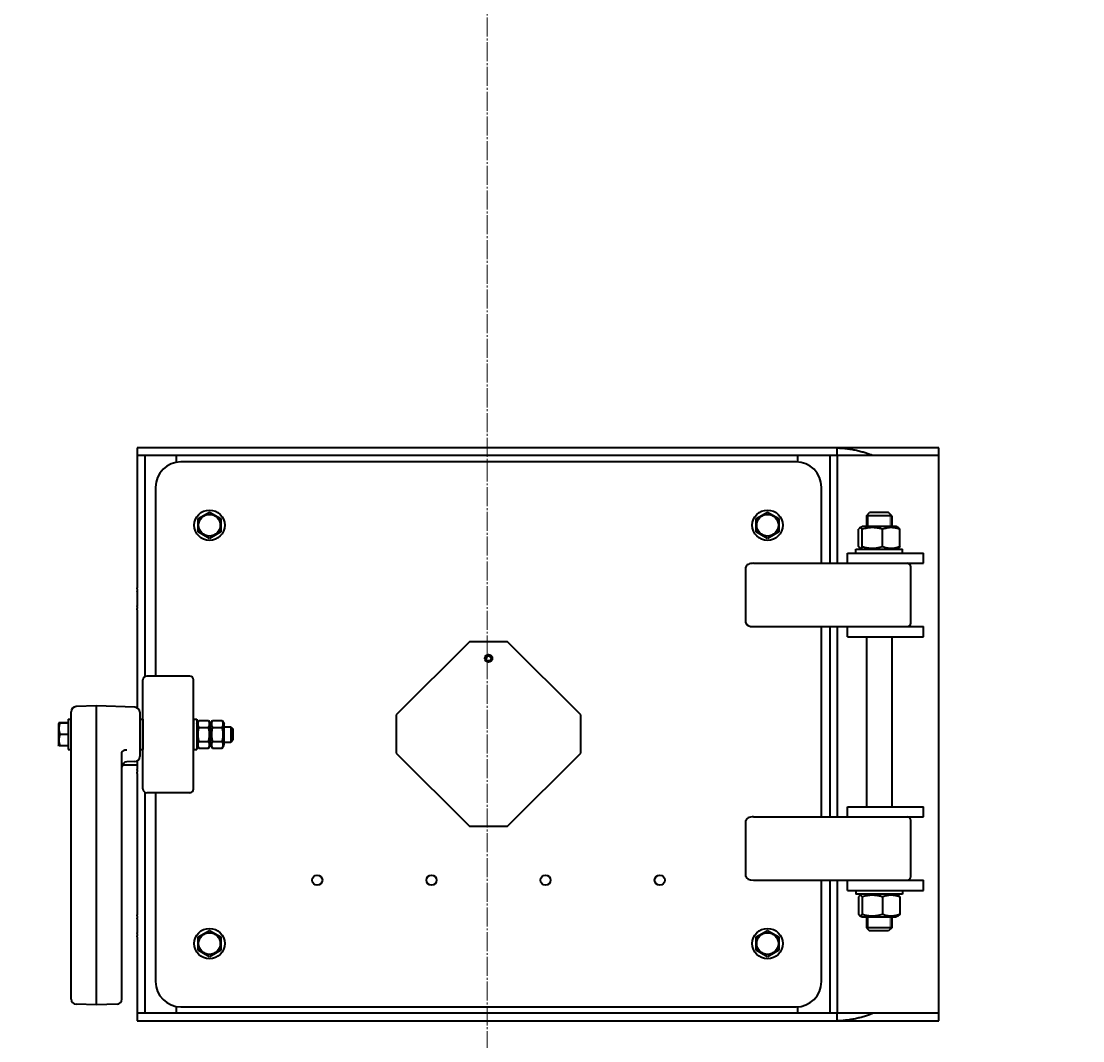
# Model space of a CAD drawing. Units: millimetres. Extents: x -667 to 6813, y -3279 to 2953.
# Drawn here: x 5139 to 5976, y 473 to 1278 of the extents above; entities that cross this region are included whole.
import ezdxf

# ---------------------------------------------------------------- set-up
doc = ezdxf.new("R2010")
doc.units = ezdxf.units.MM
for name, pattern in [('K5LT_AXLED', [19.5, 15, -1.5, 1.5, -1.5]), ('K5LT_BASIC', [0]), ('K5LT_THIN', [0])]:
    doc.linetypes.add(name, pattern=pattern)
doc.styles.add('KDIMTEXTSTYLE', font='GOST_AU.SHX', dxfattribs={"width": 0.96, "oblique": 15, "height": 5})
doc.dimstyles.new('KDIMSTYLE (1.00)', dxfattribs={"dimtxt": 5, "dimasz": 1, "dimexe": 2, "dimexo": 0, "dimgap": 1, "dimtad": 1, "dimtxsty": 'KDIMTEXTSTYLE', "dimsah": 1, "dimcen": 0, "dimdle": 1, "dimadec": 0, "dimazin": 0, "dimtfac": 0.667, "dimtmove": 0, "dimatfit": 3, "dimfxl": 1, "dimtvp": 1, "dimtolj": 1, "dimtzin": 0, "dimarcsym": 0})

# ---------------------------------------------------------------- blocks, each defined once
blk = doc.blocks.new('KDIMARROW_01')
blk.add_hatch(color=0).paths.add_polyline_path([(0, 0), (-5, 0.66), (-4.5, 0), (-5, -0.66)])
at = {"color": 0, "linetype": 'K5LT_THIN', "lineweight": 20}
for p, q in [((-4.5, 0), (-5, 0.66)), ((-5, 0.66), (0, 0)), ((0, 0), (-5, -0.66)), ((-5, -0.66), (-4.5, 0)), ((0, 0), (-1, 0))]:
    blk.add_line(p, q, dxfattribs=at)

msp = doc.modelspace()

# ---------------------------------------------------------------- linework, layer by layer
at = {"color": 30, "linetype": 'K5LT_AXLED', "lineweight": 20, "true_color": 0xff8000}
msp.add_line((5506.472, -2), (5506.472, 2544), dxfattribs=at)
at = {"color": 5, "linetype": 'K5LT_BASIC', "lineweight": 40, "true_color": 0x0000ff}
for p, q in [((5862.472, 941), (5230.472, 941)), ((5230.472, 941), (5230.472, 830.754)), ((5782.472, 935), (5782.472, 941)), ((5862.472, 830.754), (5862.472, 941)), ((5782.472, 935), (5230.472, 935)), ((5236.472, 935), (5230.472, 935)), ((5236.472, 935), (5236.472, 760.587)), ((5261.472, 929.688), (5261.472, 935)), ((5261.472, 929.688), (5261.472, 935)), ((5749.992, 930), (5264.992, 930)), ((5751.472, 929.945), (5751.472, 935)), ((5751.472, 929.945), (5751.472, 935)), ((5782.472, 935), (5776.472, 935)), ((5776.472, 935), (5776.472, 850)), ((5862.472, 935), (5782.472, 935)), ((5782.472, 935), (5782.472, 850)), ((5782.472, 935), (5782.472, 850)), ((5244.992, 910), (5244.992, 761)), ((5769.992, 850), (5769.992, 910)), ((5278.492, 885.196), (5287.492, 890.392)), ((5287.492, 890.392), (5296.492, 885.196)), ((5288.711, 889.688), (5288.805, 889.727)), ((5288.805, 889.727), (5289.279, 889.361)), ((5718.493, 885.195), (5727.493, 890.391)), ((5727.493, 890.391), (5736.493, 885.195)), ((5805.472, 887.5), (5807.972, 890)), ((5805.472, 887.5), (5805.472, 879)), ((5822.449, 887.5), (5805.472, 887.5)), ((5820.705, 890), (5807.972, 890)), ((5822.972, 890), (5820.705, 890)), ((5825.472, 887.5), (5822.449, 887.5)), ((5825.472, 887.5), (5822.972, 890)), ((5825.472, 887.5), (5825.472, 879)), ((5278.492, 874.804), (5278.492, 885.196)), ((5279.711, 885.9), (5279.725, 886.001)), ((5279.725, 886.001), (5280.279, 886.228)), ((5296.492, 885.196), (5296.492, 874.804)), ((5296.492, 883.788), (5296.572, 883.726)), ((5296.572, 883.726), (5296.492, 883.133)), ((5718.493, 874.803), (5718.493, 885.195)), ((5736.493, 885.195), (5736.493, 874.803)), ((5800.275, 878.02), (5801.972, 879)), ((5805.016, 879), (5801.972, 879)), ((5828.972, 879), (5805.016, 879)), ((5830.669, 878.02), (5828.972, 879)), ((5278.412, 876.274), (5278.492, 876.867)), ((5278.492, 876.212), (5278.412, 876.274)), ((5287.492, 869.608), (5278.492, 874.804)), ((5286.179, 870.273), (5285.705, 870.639)), ((5296.492, 874.804), (5287.492, 869.608)), ((5295.259, 873.999), (5294.705, 873.772)), ((5295.272, 874.1), (5295.259, 873.999)), ((5727.493, 869.607), (5718.493, 874.803)), ((5736.493, 874.803), (5727.493, 869.607)), ((5799.276, 863.206), (5799.276, 876.794)), ((5802.057, 863.206), (5802.057, 876.794)), ((5818.253, 863.206), (5818.253, 876.794)), ((5831.668, 863.206), (5831.668, 876.794)), ((5286.272, 870.312), (5286.179, 870.273)), ((5790.472, 850), (5790.472, 858)), ((5790.472, 858), (5839.658, 858)), ((5796.972, 858), (5796.972, 861)), ((5796.972, 861), (5833.972, 861)), ((5801.972, 861), (5800.275, 861.98)), ((5828.972, 861), (5830.669, 861.98)), ((5833.972, 858), (5833.972, 861)), ((5839.658, 858), (5850.472, 858)), ((5850.472, 850), (5850.472, 858)), ((5710.472, 803), (5710.472, 847)), ((5716.426, 850), (5771.283, 850)), ((5771.283, 850), (5803.598, 850)), ((5803.598, 850), (5839.658, 850)), ((5839.658, 850), (5850.472, 850)), ((5840.472, 803), (5840.472, 847)), ((5230.472, 829.793), (5230.472, 830.754)), ((5230.472, 829.793), (5230.472, 828.104)), ((5862.472, 829.793), (5862.472, 830.754)), ((5862.472, 828.104), (5862.472, 829.793)), ((5230.472, 827.623), (5230.472, 828.104)), ((5230.472, 827.623), (5230.472, 816.377)), ((5862.472, 827.623), (5862.472, 828.104)), ((5862.472, 816.377), (5862.472, 827.623)), ((5230.472, 815.896), (5230.472, 816.377)), ((5230.472, 815.896), (5230.472, 814.207)), ((5230.472, 813.246), (5230.472, 814.207)), ((5230.472, 813.246), (5230.472, 735.925)), ((5862.472, 815.896), (5862.472, 816.377)), ((5862.472, 814.207), (5862.472, 815.896)), ((5862.472, 813.246), (5862.472, 814.207)), ((5862.472, 701.754), (5862.472, 813.246)), ((5716.426, 800), (5771.283, 800)), ((5769.992, 650), (5769.992, 800)), ((5771.283, 800), (5803.598, 800)), ((5776.472, 800), (5776.472, 650)), ((5782.472, 800), (5782.472, 650)), ((5782.472, 800), (5782.472, 650)), ((5790.472, 792), (5790.472, 800)), ((5790.472, 800), (5839.658, 800)), ((5839.658, 800), (5850.472, 800)), ((5850.472, 792), (5850.472, 800)), ((5492.492, 788), (5434.81, 730.318)), ((5522.492, 788), (5492.492, 788)), ((5580.173, 730.318), (5522.492, 788)), ((5790.472, 792), (5839.658, 792)), ((5805.472, 792), (5805.472, 658)), ((5825.472, 792), (5825.472, 658)), ((5839.658, 792), (5850.472, 792)), ((5234.992, 734.089), (5234.992, 758)), ((5271.992, 761), (5237.992, 761)), ((5274.992, 734.089), (5274.992, 758)), ((5198.492, 737.5), (5182.352, 736.936)), ((5228.631, 736.448), (5198.492, 737.5)), ((5198.492, 719.615), (5198.492, 737.5)), ((5178.492, 718.679), (5178.492, 732.939)), ((5232.492, 732.45), (5232.492, 697.55)), ((5234.992, 695.911), (5234.992, 734.089)), ((5274.992, 695.911), (5274.992, 734.089)), ((5434.81, 730.318), (5434.81, 700.319)), ((5580.173, 700.319), (5580.173, 730.318)), ((5168.752, 724), (5168.492, 723.55)), ((5168.492, 723.55), (5168.492, 706.45)), ((5175.992, 724.008), (5169.555, 724.008)), ((5175.992, 723.992), (5169.555, 723.992)), ((5175.992, 727), (5175.992, 703)), ((5175.992, 727), (5178.492, 727)), ((5232.492, 727), (5232.492, 703)), ((5232.492, 727), (5234.992, 727)), ((5234.992, 727), (5234.992, 703)), ((5274.992, 727), (5274.992, 703)), ((5274.992, 727), (5277.492, 727)), ((5277.492, 727), (5277.492, 703)), ((5277.492, 723.25), (5279.062, 725.97)), ((5279.062, 725.97), (5286.722, 725.97)), ((5279.062, 720.485), (5286.722, 720.485)), ((5286.722, 725.97), (5288.292, 723.25)), ((5288.292, 723.25), (5289.862, 725.97)), ((5288.292, 706.75), (5288.292, 723.25)), ((5288.292, 706.75), (5288.292, 723.25)), ((5289.862, 725.97), (5297.522, 725.97)), ((5289.862, 720.485), (5297.522, 720.485)), ((5297.522, 725.97), (5299.092, 723.25)), ((5299.092, 706.75), (5299.092, 723.25)), ((5299.092, 721), (5304.392, 721)), ((5304.392, 721), (5305.992, 719.4)), ((5304.392, 721), (5304.392, 711.992)), ((5175.992, 714.983), (5169.555, 714.983)), ((5178.492, 527.826), (5178.492, 718.679)), ((5198.492, 528.761), (5198.492, 719.615)), ((5304.392, 711.992), (5304.392, 709)), ((5305.992, 719.4), (5305.992, 712.794)), ((5305.992, 712.794), (5305.992, 710.6)), ((5168.752, 706), (5168.492, 706.45)), ((5175.992, 705.992), (5169.555, 705.992)), ((5277.492, 706.75), (5279.062, 704.03)), ((5279.062, 709.515), (5286.722, 709.515)), ((5279.062, 704.03), (5286.722, 704.03)), ((5286.722, 704.03), (5288.292, 706.75)), ((5288.292, 706.75), (5289.862, 704.03)), ((5289.862, 709.515), (5297.522, 709.515)), ((5289.862, 704.03), (5297.522, 704.03)), ((5297.522, 704.03), (5299.092, 706.75)), ((5299.092, 709), (5304.392, 709)), ((5304.392, 709), (5305.992, 710.6)), ((5175.992, 703), (5178.492, 703)), ((5218.492, 527.826), (5218.492, 700.716)), ((5232.492, 703), (5234.992, 703)), ((5234.992, 672), (5234.992, 695.911)), ((5274.992, 703), (5277.492, 703)), ((5274.992, 672), (5274.992, 695.911)), ((5434.81, 700.319), (5492.492, 642.637)), ((5522.492, 642.637), (5580.173, 700.319)), ((5862.472, 700.793), (5862.472, 701.754)), ((5862.472, 699.104), (5862.472, 700.793)), ((5862.472, 698.623), (5862.472, 699.104)), ((5862.472, 687.377), (5862.472, 698.623)), ((5218.854, 691), (5230.472, 691)), ((5228.631, 693.552), (5222.352, 693.333)), ((5230.472, 694.075), (5230.472, 691)), ((5230.472, 691), (5230.472, 687.377)), ((5230.472, 686.896), (5230.472, 687.377)), ((5230.472, 686.896), (5230.472, 685.207)), ((5862.472, 686.896), (5862.472, 687.377)), ((5862.472, 685.207), (5862.472, 686.896)), ((5230.472, 684.246), (5230.472, 685.207)), ((5230.472, 684.246), (5230.472, 572.754)), ((5862.472, 684.246), (5862.472, 685.207)), ((5862.472, 572.754), (5862.472, 684.246)), ((5236.472, 669.413), (5236.472, 495)), ((5271.992, 669), (5237.992, 669)), ((5244.992, 669), (5244.992, 520)), ((5790.472, 650), (5790.472, 658)), ((5790.472, 658), (5839.658, 658)), ((5839.658, 658), (5850.472, 658)), ((5850.472, 650), (5850.472, 658)), ((5710.472, 603), (5710.472, 647)), ((5716.426, 650), (5771.283, 650)), ((5771.283, 650), (5803.598, 650)), ((5803.598, 650), (5839.658, 650)), ((5839.658, 650), (5850.472, 650)), ((5840.472, 603), (5840.472, 647)), ((5492.492, 642.637), (5522.492, 642.637)), ((5716.426, 600), (5771.283, 600)), ((5769.992, 520), (5769.992, 600)), ((5771.283, 600), (5803.598, 600)), ((5776.472, 600), (5776.472, 495)), ((5782.472, 600), (5782.472, 495)), ((5782.472, 600), (5782.472, 495)), ((5790.472, 592), (5790.472, 600)), ((5790.472, 600), (5839.658, 600)), ((5839.658, 600), (5850.472, 600)), ((5850.472, 592), (5850.472, 600)), ((5790.472, 592), (5839.658, 592)), ((5796.972, 592), (5796.972, 589)), ((5827.928, 589), (5796.972, 589)), ((5799.276, 586.794), (5799.276, 573.206)), ((5801.972, 589), (5800.275, 588.02)), ((5802.057, 586.794), (5802.057, 573.206)), ((5818.253, 586.794), (5818.253, 573.206)), ((5833.972, 589), (5827.928, 589)), ((5828.972, 589), (5830.669, 588.02)), ((5831.668, 586.794), (5831.668, 573.206)), ((5833.972, 592), (5833.972, 589)), ((5839.658, 592), (5850.472, 592)), ((5230.472, 571.793), (5230.472, 572.754)), ((5230.472, 571.793), (5230.472, 570.104)), ((5230.472, 569.623), (5230.472, 570.104)), ((5230.472, 569.623), (5230.472, 558.377)), ((5800.275, 571.98), (5801.972, 571)), ((5801.972, 571), (5805.016, 571)), ((5805.016, 571), (5828.972, 571)), ((5805.472, 571), (5805.472, 562.5)), ((5825.472, 571), (5825.472, 562.5)), ((5830.669, 571.98), (5828.972, 571)), ((5862.472, 571.793), (5862.472, 572.754)), ((5862.472, 570.104), (5862.472, 571.793)), ((5862.472, 569.623), (5862.472, 570.104)), ((5862.472, 558.377), (5862.472, 569.623)), ((5805.472, 562.5), (5807.972, 560)), ((5822.449, 562.5), (5805.472, 562.5)), ((5825.472, 562.5), (5822.449, 562.5)), ((5825.472, 562.5), (5822.972, 560)), ((5230.472, 557.896), (5230.472, 558.377)), ((5230.472, 557.896), (5230.472, 556.207)), ((5230.472, 555.246), (5230.472, 556.207)), ((5230.472, 555.246), (5230.472, 489)), ((5278.492, 555.196), (5287.492, 560.392)), ((5278.492, 544.804), (5278.492, 555.196)), ((5287.492, 560.392), (5296.492, 555.196)), ((5296.492, 555.196), (5296.492, 544.804)), ((5718.492, 555.196), (5727.492, 560.392)), ((5718.492, 544.804), (5718.492, 555.196)), ((5727.492, 560.392), (5736.492, 555.196)), ((5736.492, 555.196), (5736.492, 544.804)), ((5820.705, 560), (5807.972, 560)), ((5822.972, 560), (5820.705, 560)), ((5862.472, 557.896), (5862.472, 558.377)), ((5862.472, 556.207), (5862.472, 557.896)), ((5862.472, 555.246), (5862.472, 556.207)), ((5862.472, 489), (5862.472, 555.246)), ((5287.492, 539.608), (5278.492, 544.804)), ((5296.492, 544.804), (5287.492, 539.608)), ((5727.492, 539.608), (5718.492, 544.804)), ((5736.492, 544.804), (5727.492, 539.608)), ((5178.492, 506.207), (5178.492, 527.826)), ((5198.492, 501.646), (5198.492, 528.761)), ((5218.492, 506.207), (5218.492, 527.826)), ((5198.492, 501.646), (5182.352, 502.21)), ((5214.631, 502.21), (5198.492, 501.646)), ((5236.472, 495), (5230.472, 495)), ((5782.472, 495), (5230.472, 495)), ((5261.472, 495), (5261.472, 500.312)), ((5261.472, 495), (5261.472, 500.312)), ((5264.992, 500), (5749.992, 500)), ((5751.472, 495), (5751.472, 500.055)), ((5751.472, 495), (5751.472, 500.055)), ((5782.472, 495), (5776.472, 495)), ((5782.472, 489), (5782.472, 495)), ((5862.472, 495), (5782.472, 495)), ((5230.472, 489), (5862.472, 489))]:
    msp.add_line(p, q, dxfattribs=at)
at = {"color": 7, "linetype": 'K5LT_THIN', "lineweight": 20}
for p, q in [((5806.825, 887.5), (5806.825, 888.853)), ((5806.825, 887.5), (5806.825, 879)), ((5824.119, 887.5), (5824.119, 888.853)), ((5824.119, 887.5), (5824.119, 879)), ((5806.825, 571), (5806.825, 562.5)), ((5824.119, 571), (5824.119, 562.5)), ((5806.825, 562.5), (5806.825, 561.147)), ((5824.119, 562.5), (5824.119, 561.147))]:
    msp.add_line(p, q, dxfattribs=at)
at = {"color": 5, "linetype": 'K5LT_BASIC', "lineweight": 40, "true_color": 0x0000ff}
for centre, radius in [((5287.492, 880), 12), ((5287.492, 880), 8.55), ((5727.493, 879.999), 12), ((5727.493, 879.999), 8.55), ((5507.492, 775), 3), ((5507.492, 775), 2), ((5372.492, 600), 4), ((5462.492, 600), 4), ((5552.492, 600), 4), ((5642.492, 600), 4), ((5287.492, 550), 12), ((5727.492, 550), 12), ((5287.492, 550), 8.55), ((5727.492, 550), 8.55)]:
    msp.add_circle(centre, radius, dxfattribs=at)
for centre, radius, start, end in [((5264.992, 910), 20, 90, 180), ((5749.992, 910), 20, 0, 90), ((5837.472, 847), 3, 0, 90), ((5837.472, 803), 3, 270, 0), ((5237.992, 758), 3, 90, 180), ((5271.992, 758), 3, 0, 90), ((5182.492, 732.939), 4, 92, 180), ((5228.492, 732.45), 4, 0, 88), ((5228.492, 697.55), 4, 272, 0), ((5222.492, 689.336), 4, 92, 180), ((5237.992, 672), 3, 180, 270), ((5271.992, 672), 3, 270, 0), ((5837.472, 647), 3, 0, 90), ((5837.472, 603), 3, 270, 0), ((5264.992, 520), 20, 180, 270), ((5749.992, 520), 20, 270, 0), ((5182.492, 506.207), 4, 180, 268), ((5214.492, 506.207), 4, 272, 0)]:
    msp.add_arc(centre, radius, start, end, dxfattribs=at)
for centre, start_param, end_param in [((5716.426, 847), 1.5707963, 3.1415927), ((5716.426, 803), 3.1415927, 4.712389), ((5716.426, 647), 1.5707963, 3.1415927), ((5716.426, 603), 3.1415927, 4.712389)]:
    msp.add_ellipse(centre, major_axis=(5.954, 0), ratio=0.503871, start_param=start_param, end_param=end_param, dxfattribs=at)
for points, knots in [([(5810.208, 935), (5809.49, 935.275), (5807.876, 935.874), (5805.149, 936.807), (5801.977, 937.776), (5798.472, 938.698), (5794.68, 939.51), (5790.699, 940.15), (5786.609, 940.574), (5783.845, 940.696), (5782.472, 940.716)], [0, 0, 0, 0, 1.1331874, 2.4429784, 3.8054841, 5.2363884, 6.6824322, 8.1353466, 9.5790745, 11, 11, 11, 11]), ([(5800.275, 878.02), (5800.224, 877.991), (5800.119, 877.919), (5799.937, 877.754), (5799.654, 877.424), (5799.425, 877.063), (5799.276, 876.794)], [0, 0, 0, 0, 1.059262, 2.1583132, 3.7879014, 7, 7, 7, 7]), ([(5802.057, 876.794), (5801.901, 877.076), (5801.664, 877.448), (5801.365, 877.787), (5801.171, 877.953), (5801.004, 878.055), (5800.845, 878.116), (5800.687, 878.14), (5800.526, 878.126), (5800.388, 878.08), (5800.304, 878.037), (5800.275, 878.02)], [0, 0, 0, 0, 3.2529007, 4.8594237, 6.0595272, 7.1753094, 8.1916243, 9.2447943, 10.32366, 11.4099352, 12, 12, 12, 12]), ([(5818.253, 876.794), (5817.447, 877.043), (5816.189, 877.388), (5814.627, 877.712), (5813.71, 877.864), (5812.919, 877.971), (5812.122, 878.055), (5811.194, 878.116), (5810.275, 878.14), (5809.336, 878.126), (5808.39, 878.072), (5807.45, 877.98), (5806.521, 877.854), (5805.453, 877.669), (5803.958, 877.345), (5802.782, 877.018), (5802.057, 876.794)], [0, 0, 0, 0, 2.6055268, 4.0208495, 4.9336382, 5.4848811, 6.4948498, 7.414784, 8.3680781, 9.3446312, 10.3278912, 11.3047493, 12.2737152, 13.232361, 14.6559841, 17, 17, 17, 17]), ([(5831.668, 876.794), (5831, 877.043), (5829.959, 877.388), (5828.665, 877.712), (5827.905, 877.864), (5827.249, 877.971), (5826.59, 878.055), (5825.821, 878.116), (5825.06, 878.14), (5824.282, 878.126), (5823.499, 878.072), (5822.72, 877.98), (5821.95, 877.854), (5821.066, 877.669), (5819.828, 877.345), (5818.853, 877.018), (5818.253, 876.794)], [0, 0, 0, 0, 2.6055268, 4.0208495, 4.9336382, 5.4848811, 6.4948498, 7.414784, 8.3680781, 9.3446312, 10.3278912, 11.3047493, 12.2737152, 13.232361, 14.6559841, 17, 17, 17, 17]), ([(5830.669, 878.02), (5830.72, 877.991), (5830.824, 877.919), (5831.006, 877.754), (5831.29, 877.424), (5831.518, 877.063), (5831.668, 876.794)], [0, 0, 0, 0, 1.059262, 2.1583132, 3.7879014, 7, 7, 7, 7]), ([(5799.276, 863.206), (5799.432, 862.924), (5799.669, 862.552), (5799.968, 862.213), (5800.143, 862.063), (5800.239, 862.001), (5800.275, 861.98)], [0, 0, 0, 0, 3.3579197, 5.0163088, 6.2551573, 7, 7, 7, 7]), ([(5800.275, 861.98), (5800.319, 861.954), (5800.416, 861.908), (5800.566, 861.867), (5800.726, 861.862), (5800.888, 861.896), (5801.051, 861.969), (5801.211, 862.079), (5801.396, 862.246), (5801.679, 862.576), (5801.908, 862.937), (5802.057, 863.206)], [0, 0, 0, 0, 0.8940824, 1.9322951, 2.9997261, 4.0863741, 5.1697986, 6.2450587, 7.309737, 8.8883598, 12, 12, 12, 12]), ([(5802.057, 863.206), (5802.863, 862.957), (5804.121, 862.612), (5805.683, 862.288), (5806.6, 862.136), (5807.392, 862.029), (5808.188, 861.945), (5809.116, 861.884), (5810.035, 861.86), (5810.974, 861.874), (5811.92, 861.928), (5812.86, 862.02), (5813.789, 862.146), (5814.857, 862.331), (5816.352, 862.655), (5817.528, 862.982), (5818.253, 863.206)], [0, 0, 0, 0, 2.6055268, 4.0208495, 4.9336382, 5.4848811, 6.4948498, 7.414784, 8.3680781, 9.3446312, 10.3278912, 11.3047493, 12.2737152, 13.232361, 14.6559841, 17, 17, 17, 17]), ([(5818.253, 863.206), (5818.921, 862.957), (5819.962, 862.612), (5821.256, 862.288), (5822.016, 862.136), (5822.671, 862.029), (5823.331, 861.945), (5824.1, 861.884), (5824.861, 861.86), (5825.639, 861.874), (5826.422, 861.928), (5827.201, 862.02), (5827.971, 862.146), (5828.855, 862.331), (5830.093, 862.655), (5831.068, 862.982), (5831.668, 863.206)], [0, 0, 0, 0, 2.6055268, 4.0208495, 4.9336382, 5.4848811, 6.4948498, 7.414784, 8.3680781, 9.3446312, 10.3278912, 11.3047493, 12.2737152, 13.232361, 14.6559841, 17, 17, 17, 17]), ([(5831.668, 863.206), (5831.511, 862.924), (5831.275, 862.552), (5830.976, 862.213), (5830.801, 862.063), (5830.705, 862.001), (5830.669, 861.98)], [0, 0, 0, 0, 3.3579197, 5.0163088, 6.2551573, 7, 7, 7, 7]), ([(5169.555, 723.992), (5169.386, 723.482), (5169.153, 722.683), (5168.942, 721.663), (5168.841, 720.981), (5168.782, 720.392), (5168.751, 719.807), (5168.75, 719.253), (5168.769, 718.817), (5168.799, 718.404), (5168.849, 717.93), (5168.957, 717.231), (5169.169, 716.234), (5169.398, 715.457), (5169.555, 714.983)], [0, 0, 0, 0, 2.614113, 4.0477, 5.0998288, 5.9934513, 6.9553955, 7.9781627, 8.71595, 9.1016969, 10.0152465, 11.0588625, 12.5685494, 15, 15, 15, 15]), ([(5168.752, 724), (5168.751, 724), (5168.758, 723.999), (5168.791, 723.998), (5168.849, 723.997), (5168.957, 723.996), (5169.169, 723.994), (5169.398, 723.992), (5169.555, 723.992)], [0, 0, 0, 0, 1.0331287, 1.9419285, 3.0351071, 4.2839266, 6.0904594, 9, 9, 9, 9]), ([(5169.555, 724.008), (5169.355, 724.007), (5169.1, 724.006), (5168.889, 724.003), (5168.802, 724.002), (5168.76, 724.001), (5168.752, 724), (5168.752, 724)], [0, 0, 0, 0, 3.3030882, 4.8701894, 6.0821009, 7.0910082, 8, 8, 8, 8]), ([(5279.062, 725.97), (5278.884, 725.661), (5278.648, 725.195), (5278.433, 724.605), (5278.328, 724.221), (5278.263, 723.893), (5278.225, 723.579), (5278.21, 723.268), (5278.219, 722.95), (5278.253, 722.63), (5278.311, 722.311), (5278.404, 721.945), (5278.614, 721.331), (5278.863, 720.829), (5279.062, 720.485)], [0, 0, 0, 0, 2.5980148, 3.8811067, 4.839601, 5.7307498, 6.5424565, 7.3835983, 8.2452629, 9.1128452, 9.9747788, 10.8297487, 12.0963739, 15, 15, 15, 15]), ([(5279.062, 720.485), (5278.884, 719.868), (5278.648, 718.935), (5278.433, 717.756), (5278.328, 716.988), (5278.263, 716.332), (5278.225, 715.703), (5278.21, 715.081), (5278.219, 714.445), (5278.253, 713.805), (5278.311, 713.168), (5278.404, 712.435), (5278.614, 711.208), (5278.863, 710.204), (5279.062, 709.515)], [0, 0, 0, 0, 2.5980148, 3.8811067, 4.839601, 5.7307498, 6.5424565, 7.3835983, 8.2452629, 9.1128452, 9.9747788, 10.8297487, 12.0963739, 15, 15, 15, 15]), ([(5286.722, 720.485), (5286.9, 720.793), (5287.135, 721.26), (5287.35, 721.849), (5287.456, 722.233), (5287.52, 722.561), (5287.559, 722.876), (5287.574, 723.187), (5287.565, 723.505), (5287.531, 723.825), (5287.473, 724.143), (5287.379, 724.51), (5287.17, 725.123), (5286.92, 725.625), (5286.722, 725.97)], [0, 0, 0, 0, 2.5980148, 3.8811067, 4.839601, 5.7307498, 6.5424565, 7.3835983, 8.2452629, 9.1128452, 9.9747788, 10.8297487, 12.0963739, 15, 15, 15, 15]), ([(5286.722, 709.515), (5286.9, 710.132), (5287.135, 711.065), (5287.35, 712.244), (5287.456, 713.012), (5287.52, 713.668), (5287.559, 714.297), (5287.574, 714.919), (5287.565, 715.555), (5287.531, 716.195), (5287.473, 716.832), (5287.379, 717.565), (5287.17, 718.792), (5286.92, 719.796), (5286.722, 720.485)], [0, 0, 0, 0, 2.5980148, 3.8811067, 4.839601, 5.7307498, 6.5424565, 7.3835983, 8.2452629, 9.1128452, 9.9747788, 10.8297487, 12.0963739, 15, 15, 15, 15]), ([(5289.862, 725.97), (5289.684, 725.661), (5289.448, 725.195), (5289.233, 724.605), (5289.128, 724.221), (5289.063, 723.893), (5289.025, 723.579), (5289.01, 723.268), (5289.019, 722.95), (5289.053, 722.63), (5289.111, 722.311), (5289.204, 721.945), (5289.414, 721.331), (5289.663, 720.829), (5289.862, 720.485)], [0, 0, 0, 0, 2.5980148, 3.8811067, 4.839601, 5.7307498, 6.5424565, 7.3835983, 8.2452629, 9.1128452, 9.9747788, 10.8297487, 12.0963739, 15, 15, 15, 15]), ([(5289.862, 720.485), (5289.684, 719.868), (5289.448, 718.935), (5289.233, 717.756), (5289.128, 716.988), (5289.063, 716.332), (5289.025, 715.703), (5289.01, 715.081), (5289.019, 714.445), (5289.053, 713.805), (5289.111, 713.168), (5289.204, 712.435), (5289.414, 711.208), (5289.663, 710.204), (5289.862, 709.515)], [0, 0, 0, 0, 2.5980148, 3.8811067, 4.839601, 5.7307498, 6.5424565, 7.3835983, 8.2452629, 9.1128452, 9.9747788, 10.8297487, 12.0963739, 15, 15, 15, 15]), ([(5297.522, 720.485), (5297.7, 720.793), (5297.935, 721.26), (5298.15, 721.849), (5298.256, 722.233), (5298.32, 722.561), (5298.359, 722.876), (5298.374, 723.187), (5298.365, 723.505), (5298.331, 723.825), (5298.273, 724.143), (5298.179, 724.51), (5297.97, 725.123), (5297.72, 725.625), (5297.522, 725.97)], [0, 0, 0, 0, 2.5980148, 3.8811067, 4.839601, 5.7307498, 6.5424565, 7.3835983, 8.2452629, 9.1128452, 9.9747788, 10.8297487, 12.0963739, 15, 15, 15, 15]), ([(5297.522, 709.515), (5297.7, 710.132), (5297.935, 711.065), (5298.15, 712.244), (5298.256, 713.012), (5298.32, 713.668), (5298.359, 714.297), (5298.374, 714.919), (5298.365, 715.555), (5298.331, 716.195), (5298.273, 716.832), (5298.179, 717.565), (5297.97, 718.792), (5297.72, 719.796), (5297.522, 720.485)], [0, 0, 0, 0, 2.5980148, 3.8811067, 4.839601, 5.7307498, 6.5424565, 7.3835983, 8.2452629, 9.1128452, 9.9747788, 10.8297487, 12.0963739, 15, 15, 15, 15]), ([(5169.555, 714.983), (5169.386, 714.474), (5169.153, 713.677), (5168.942, 712.659), (5168.841, 711.979), (5168.782, 711.391), (5168.751, 710.807), (5168.75, 710.254), (5168.769, 709.818), (5168.799, 709.406), (5168.849, 708.933), (5168.957, 708.235), (5169.169, 707.24), (5169.398, 706.465), (5169.555, 705.992)], [0, 0, 0, 0, 2.614113, 4.0477, 5.0998288, 5.9934513, 6.9553955, 7.9781627, 8.71595, 9.1016969, 10.0152465, 11.0588625, 12.5685494, 15, 15, 15, 15]), ([(5169.555, 705.992), (5169.355, 705.993), (5169.099, 705.994), (5168.889, 705.997), (5168.802, 705.998), (5168.76, 705.999), (5168.752, 706), (5168.752, 706)], [0, 0, 0, 0, 3.3031738, 4.8703394, 6.082292, 7.0912131, 8, 8, 8, 8]), ([(5279.062, 709.515), (5278.884, 709.207), (5278.648, 708.74), (5278.433, 708.151), (5278.328, 707.767), (5278.263, 707.439), (5278.225, 707.124), (5278.21, 706.813), (5278.219, 706.495), (5278.253, 706.175), (5278.311, 705.857), (5278.404, 705.49), (5278.614, 704.877), (5278.863, 704.375), (5279.062, 704.03)], [0, 0, 0, 0, 2.5980148, 3.8811067, 4.839601, 5.7307498, 6.5424565, 7.3835983, 8.2452629, 9.1128452, 9.9747788, 10.8297487, 12.0963739, 15, 15, 15, 15]), ([(5286.722, 704.03), (5286.9, 704.339), (5287.135, 704.805), (5287.35, 705.395), (5287.456, 705.779), (5287.52, 706.107), (5287.559, 706.421), (5287.574, 706.732), (5287.565, 707.05), (5287.531, 707.37), (5287.473, 707.689), (5287.379, 708.055), (5287.17, 708.669), (5286.92, 709.171), (5286.722, 709.515)], [0, 0, 0, 0, 2.5980148, 3.8811067, 4.839601, 5.7307498, 6.5424565, 7.3835983, 8.2452629, 9.1128452, 9.9747788, 10.8297487, 12.0963739, 15, 15, 15, 15]), ([(5289.862, 709.515), (5289.684, 709.207), (5289.448, 708.74), (5289.233, 708.151), (5289.128, 707.767), (5289.063, 707.439), (5289.025, 707.124), (5289.01, 706.813), (5289.019, 706.495), (5289.053, 706.175), (5289.111, 705.857), (5289.204, 705.49), (5289.414, 704.877), (5289.663, 704.375), (5289.862, 704.03)], [0, 0, 0, 0, 2.5980148, 3.8811067, 4.839601, 5.7307498, 6.5424565, 7.3835983, 8.2452629, 9.1128452, 9.9747788, 10.8297487, 12.0963739, 15, 15, 15, 15]), ([(5297.522, 704.03), (5297.7, 704.339), (5297.935, 704.805), (5298.15, 705.395), (5298.256, 705.779), (5298.32, 706.107), (5298.359, 706.421), (5298.374, 706.732), (5298.365, 707.05), (5298.331, 707.37), (5298.273, 707.689), (5298.179, 708.055), (5297.97, 708.669), (5297.72, 709.171), (5297.522, 709.515)], [0, 0, 0, 0, 2.5980148, 3.8811067, 4.839601, 5.7307498, 6.5424565, 7.3835983, 8.2452629, 9.1128452, 9.9747788, 10.8297487, 12.0963739, 15, 15, 15, 15]), ([(5218.492, 700.716), (5218.492, 700.82), (5218.517, 701.014), (5218.618, 701.284), (5218.764, 701.527), (5218.954, 701.754), (5219.193, 701.972), (5219.478, 702.174), (5219.802, 702.357), (5220.162, 702.519), (5220.556, 702.659), (5220.975, 702.772), (5221.568, 702.889), (5222.036, 702.932), (5222.352, 702.941)], [0, 0, 0, 0, 1.3868377, 2.5960379, 3.6727991, 4.775597, 5.909398, 7.0282615, 8.1523781, 9.2784073, 10.4065777, 11.5505254, 12.6733969, 15, 15, 15, 15]), ([(5800.275, 588.02), (5800.224, 587.991), (5800.119, 587.919), (5799.937, 587.754), (5799.654, 587.424), (5799.425, 587.063), (5799.276, 586.794)], [0, 0, 0, 0, 1.0592611, 2.1583125, 3.7879009, 7, 7, 7, 7]), ([(5802.057, 586.794), (5801.901, 587.076), (5801.664, 587.448), (5801.365, 587.787), (5801.171, 587.953), (5801.004, 588.055), (5800.845, 588.116), (5800.687, 588.14), (5800.526, 588.126), (5800.388, 588.08), (5800.304, 588.037), (5800.275, 588.02)], [0, 0, 0, 0, 3.2529004, 4.8594232, 6.0595267, 7.1753088, 8.1916237, 9.2447935, 10.3236591, 11.4099342, 12, 12, 12, 12]), ([(5818.253, 586.794), (5817.447, 587.043), (5816.189, 587.388), (5814.627, 587.712), (5813.71, 587.864), (5812.919, 587.971), (5812.122, 588.055), (5811.194, 588.116), (5810.275, 588.14), (5809.336, 588.126), (5808.39, 588.072), (5807.45, 587.98), (5806.521, 587.854), (5805.453, 587.669), (5803.958, 587.345), (5802.782, 587.018), (5802.057, 586.794)], [0, 0, 0, 0, 2.6055268, 4.0208495, 4.9336382, 5.4848811, 6.4948498, 7.414784, 8.3680781, 9.3446312, 10.3278912, 11.3047493, 12.2737152, 13.232361, 14.6559841, 17, 17, 17, 17]), ([(5831.668, 586.794), (5831, 587.043), (5829.959, 587.388), (5828.665, 587.712), (5827.905, 587.864), (5827.249, 587.971), (5826.59, 588.055), (5825.821, 588.116), (5825.06, 588.14), (5824.282, 588.126), (5823.499, 588.072), (5822.72, 587.98), (5821.95, 587.854), (5821.066, 587.669), (5819.828, 587.345), (5818.853, 587.018), (5818.253, 586.794)], [0, 0, 0, 0, 2.6055268, 4.0208495, 4.9336382, 5.4848811, 6.4948498, 7.414784, 8.3680781, 9.3446312, 10.3278912, 11.3047493, 12.2737152, 13.232361, 14.6559841, 17, 17, 17, 17]), ([(5830.669, 588.02), (5830.72, 587.991), (5830.824, 587.919), (5831.006, 587.754), (5831.29, 587.424), (5831.518, 587.063), (5831.668, 586.794)], [0, 0, 0, 0, 1.0592611, 2.1583125, 3.7879009, 7, 7, 7, 7]), ([(5799.276, 573.206), (5799.432, 572.924), (5799.669, 572.552), (5799.968, 572.213), (5800.143, 572.063), (5800.239, 572.001), (5800.275, 571.98)], [0, 0, 0, 0, 3.3579202, 5.0163095, 6.2551583, 7, 7, 7, 7]), ([(5800.275, 571.98), (5800.319, 571.954), (5800.416, 571.908), (5800.566, 571.867), (5800.726, 571.862), (5800.888, 571.896), (5801.051, 571.969), (5801.211, 572.079), (5801.396, 572.246), (5801.679, 572.576), (5801.908, 572.937), (5802.057, 573.206)], [0, 0, 0, 0, 0.8940834, 1.932296, 2.9997269, 4.0863748, 5.1697992, 6.2450592, 7.3097374, 8.8883601, 12, 12, 12, 12]), ([(5802.057, 573.206), (5802.863, 572.957), (5804.121, 572.612), (5805.683, 572.288), (5806.6, 572.136), (5807.392, 572.029), (5808.188, 571.945), (5809.116, 571.884), (5810.035, 571.86), (5810.974, 571.874), (5811.92, 571.928), (5812.86, 572.02), (5813.789, 572.146), (5814.857, 572.331), (5816.352, 572.655), (5817.528, 572.982), (5818.253, 573.206)], [0, 0, 0, 0, 2.6055268, 4.0208495, 4.9336382, 5.4848811, 6.4948498, 7.414784, 8.3680781, 9.3446312, 10.3278912, 11.3047493, 12.2737152, 13.232361, 14.6559841, 17, 17, 17, 17]), ([(5818.253, 573.206), (5818.921, 572.957), (5819.962, 572.612), (5821.256, 572.288), (5822.016, 572.136), (5822.671, 572.029), (5823.331, 571.945), (5824.1, 571.884), (5824.861, 571.86), (5825.639, 571.874), (5826.422, 571.928), (5827.201, 572.02), (5827.971, 572.146), (5828.855, 572.331), (5830.093, 572.655), (5831.068, 572.982), (5831.668, 573.206)], [0, 0, 0, 0, 2.6055268, 4.0208495, 4.9336382, 5.4848811, 6.4948498, 7.414784, 8.3680781, 9.3446312, 10.3278912, 11.3047493, 12.2737152, 13.232361, 14.6559841, 17, 17, 17, 17]), ([(5831.668, 573.206), (5831.511, 572.924), (5831.275, 572.552), (5830.976, 572.213), (5830.801, 572.063), (5830.705, 572.001), (5830.669, 571.98)], [0, 0, 0, 0, 3.3579202, 5.0163095, 6.2551583, 7, 7, 7, 7]), ([(5782.472, 489.284), (5783.799, 489.303), (5786.438, 489.417), (5790.322, 489.805), (5794.085, 490.384), (5797.744, 491.133), (5801.309, 492.034), (5804.713, 493.049), (5807.694, 494.059), (5809.45, 494.71), (5810.208, 495)], [0, 0, 0, 0, 1.3734979, 2.7342443, 4.0954397, 5.4581229, 6.876198, 8.3482918, 9.8021223, 11, 11, 11, 11])]:
    msp.add_open_spline(points, degree=3, knots=knots, dxfattribs=at)

# ---------------------------------------------------------------- dimensions: what is measured, and where the dimension line sits
at = {"color": 7}
msp.add_linear_dim(base=(4028.129, 0), p1=(5712.147, 2726), p2=(4396.472, 0), angle=90, location=(4028.129, 1332), text='\\H100.0;\\W0.965;\\Q15;\\H100.0;\\W0.965;\\Q15;\\Q15;2730', dimstyle='KDIMSTYLE (1.00)', override={"dimexo": 0, "dimblk1": 'KDIMARROW_01', "dimblk2": 'KDIMARROW_01', "dimse1": 0, "dimse2": 0, "dimclrt": 7, "dimtolj": 1}, dxfattribs=at).render()
msp.add_linear_dim(base=(4286.472, -287.594), p1=(6726.472, 800), p2=(4286.472, 800), location=(5442.472, -287.594), dimstyle='KDIMSTYLE (1.00)', override={"dimexo": 0, "dimpost": '\\H100.0;\\W0.965;\\Q15;<>', "dimblk1": 'KDIMARROW_01', "dimblk2": 'KDIMARROW_01', "dimse1": 0, "dimse2": 0, "dimclrt": 7, "dimtolj": 1}, dxfattribs=at).render()

doc.saveas('drawing.dxf')
